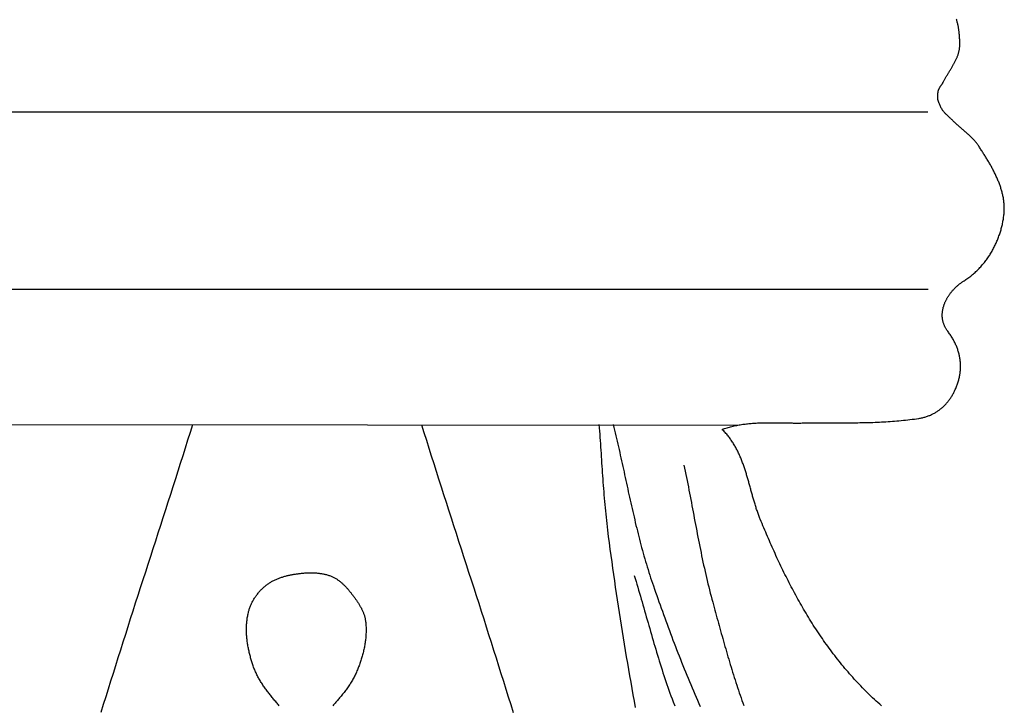
# Model space of a CAD drawing. Units: millimetres. Extents: x 2 to 891, y -89 to 292.
# Drawn here: x 433 to 476, y 167 to 197 of the extents above; entities that cross this region are included whole.
import ezdxf

# ---------------------------------------------------------------- set-up
doc = ezdxf.new("R2010")
doc.units = ezdxf.units.MM
doc.layers.add('Vector Layer 1', color=7, linetype='Continuous', lineweight=30)

msp = doc.modelspace()

# ---------------------------------------------------------------- linework, layer by layer
at = {"layer": 'Vector Layer 1', "color": 18, "lineweight": 30, "true_color": 0x000000}
for p, q in [((418.844, 192.933), (472.49, 192.933)), ((418.869, 185.147), (472.515, 185.147)), ((426.664, 179.195), (464.133, 179.168))]:
    msp.add_line(p, q, dxfattribs=at)
for points in [[(470.459, 166.834), (470.38, 166.905), (470.301, 166.976), (470.222, 167.048), (470.145, 167.119), (470.068, 167.192), (469.991, 167.264), (469.916, 167.338), (469.841, 167.411), (469.766, 167.485), (469.692, 167.56), (469.619, 167.634), (469.546, 167.709), (469.474, 167.785), (469.403, 167.861), (469.332, 167.937), (469.262, 168.014), (469.192, 168.091), (469.123, 168.168), (469.055, 168.246), (468.987, 168.324), (468.919, 168.403), (468.853, 168.482), (468.786, 168.561), (468.721, 168.641), (468.656, 168.721), (468.591, 168.801), (468.527, 168.882), (468.464, 168.963), (468.401, 169.044), (468.338, 169.125), (468.276, 169.207), (468.215, 169.29), (468.154, 169.372), (468.094, 169.455), (468.034, 169.538), (467.974, 169.622), (467.915, 169.705), (467.857, 169.789), (467.799, 169.874), (467.742, 169.958), (467.685, 170.043), (467.628, 170.129), (467.572, 170.214), (467.516, 170.3), (467.461, 170.386), (467.407, 170.472), (467.352, 170.559), (467.299, 170.645), (467.245, 170.732), (467.192, 170.82), (467.14, 170.907), (467.087, 170.995), (467.036, 171.083), (466.984, 171.171), (466.934, 171.259), (466.883, 171.348), (466.833, 171.437), (466.783, 171.526), (466.734, 171.615), (466.685, 171.705), (466.636, 171.795), (466.588, 171.884), (466.54, 171.975), (466.493, 172.065), (466.445, 172.155), (466.399, 172.246), (466.352, 172.337), (466.306, 172.428), (466.26, 172.519), (466.215, 172.61), (466.169, 172.702), (466.125, 172.793), (466.08, 172.885), (466.036, 172.977), (465.992, 173.069), (465.948, 173.162), (465.905, 173.254), (465.862, 173.346), (465.819, 173.439), (465.777, 173.532), (465.735, 173.625), (465.693, 173.718), (465.651, 173.811), (465.61, 173.904), (465.568, 173.998), (465.527, 174.091), (465.487, 174.185), (465.446, 174.278), (465.406, 174.372), (465.366, 174.466), (465.327, 174.56), (465.287, 174.654), (465.248, 174.748), (465.209, 174.842), (465.17, 174.936), (465.131, 175.031), (465.131, 175.031), (465.114, 175.074), (465.096, 175.117), (465.08, 175.161), (465.063, 175.204), (465.047, 175.248), (465.031, 175.292), (465.015, 175.336), (465, 175.38), (464.985, 175.424), (464.97, 175.468), (464.955, 175.512), (464.941, 175.556), (464.927, 175.601), (464.913, 175.645), (464.899, 175.69), (464.886, 175.734), (464.872, 175.779), (464.859, 175.824), (464.846, 175.868), (464.833, 175.913), (464.82, 175.958), (464.807, 176.003), (464.794, 176.048), (464.782, 176.093), (464.769, 176.138), (464.757, 176.183), (464.744, 176.228), (464.732, 176.272), (464.719, 176.317), (464.707, 176.362), (464.695, 176.407), (464.682, 176.452), (464.67, 176.497), (464.658, 176.542), (464.645, 176.587), (464.633, 176.632), (464.62, 176.677), (464.608, 176.721), (464.595, 176.766), (464.582, 176.811), (464.569, 176.855), (464.556, 176.9), (464.543, 176.944), (464.529, 176.989), (464.516, 177.033), (464.502, 177.077), (464.488, 177.122), (464.474, 177.166), (464.46, 177.21), (464.446, 177.254), (464.431, 177.297), (464.416, 177.341), (464.401, 177.385), (464.385, 177.428), (464.37, 177.472), (464.354, 177.515), (464.337, 177.558), (464.321, 177.601), (464.304, 177.644), (464.286, 177.687), (464.269, 177.729), (464.251, 177.772), (464.232, 177.814), (464.214, 177.856), (464.195, 177.898), (464.175, 177.94), (464.155, 177.981), (464.135, 178.023), (464.114, 178.064), (464.093, 178.105), (464.071, 178.146), (464.049, 178.187), (464.026, 178.227), (464.003, 178.267), (463.979, 178.307), (463.955, 178.347), (463.931, 178.387), (463.905, 178.426), (463.88, 178.466), (463.853, 178.504), (463.826, 178.543), (463.799, 178.582), (463.771, 178.62), (463.742, 178.658), (463.712, 178.696), (463.682, 178.733), (463.652, 178.77), (463.621, 178.807), (463.589, 178.844), (463.556, 178.88), (463.523, 178.916), (463.489, 178.952), (463.454, 178.988), (463.454, 178.988), (463.507, 179.006), (463.56, 179.023), (463.613, 179.04), (463.666, 179.056), (463.719, 179.072), (463.772, 179.086), (463.826, 179.1), (463.879, 179.113), (463.932, 179.126), (463.985, 179.138), (464.039, 179.149), (464.092, 179.16), (464.145, 179.17), (464.199, 179.18), (464.252, 179.189), (464.306, 179.197), (464.359, 179.205), (464.413, 179.213), (464.466, 179.219), (464.52, 179.226), (464.573, 179.232), (464.627, 179.237), (464.681, 179.242), (464.734, 179.247), (464.788, 179.251), (464.842, 179.255), (464.895, 179.258), (464.949, 179.261), (465.003, 179.264), (465.057, 179.267), (465.111, 179.269), (465.165, 179.271), (465.219, 179.272), (465.273, 179.273), (465.327, 179.274), (465.381, 179.275), (465.435, 179.276), (465.489, 179.276), (465.543, 179.276), (465.597, 179.276), (465.652, 179.276), (465.706, 179.275), (465.76, 179.275), (465.815, 179.274), (465.869, 179.274), (465.923, 179.273), (465.978, 179.272), (466.032, 179.271), (466.087, 179.27), (466.141, 179.269), (466.196, 179.268), (466.25, 179.268), (466.305, 179.267), (466.36, 179.266), (466.414, 179.265), (466.469, 179.264), (466.524, 179.264), (466.579, 179.263), (466.634, 179.263), (466.689, 179.262), (466.743, 179.262), (466.798, 179.262), (466.853, 179.263), (466.909, 179.263), (466.964, 179.264), (467.019, 179.265), (467.019, 179.265), (467.116, 179.266), (467.213, 179.268), (467.31, 179.269), (467.407, 179.27), (467.503, 179.271), (467.6, 179.271), (467.696, 179.272), (467.792, 179.272), (467.888, 179.272), (467.984, 179.272), (468.08, 179.272), (468.176, 179.273), (468.271, 179.273), (468.367, 179.273), (468.462, 179.273), (468.558, 179.273), (468.653, 179.273), (468.748, 179.273), (468.844, 179.273), (468.939, 179.273), (469.034, 179.274), (469.129, 179.274), (469.224, 179.275), (469.319, 179.276), (469.414, 179.277), (469.51, 179.279), (469.605, 179.28), (469.7, 179.282), (469.795, 179.284), (469.89, 179.287), (469.985, 179.289), (470.08, 179.292), (470.175, 179.296), (470.271, 179.3), (470.366, 179.304), (470.461, 179.308), (470.557, 179.313), (470.652, 179.319), (470.748, 179.325), (470.844, 179.331), (470.939, 179.338), (471.035, 179.345), (471.131, 179.353), (471.227, 179.362), (471.324, 179.371), (471.42, 179.381), (471.516, 179.391), (471.613, 179.402), (471.71, 179.414), (471.807, 179.426), (471.904, 179.439), (472.001, 179.453), (472.098, 179.467), (472.098, 179.467), (472.138, 179.473), (472.177, 179.481), (472.216, 179.488), (472.255, 179.497), (472.293, 179.506), (472.33, 179.515), (472.368, 179.525), (472.405, 179.536), (472.441, 179.548), (472.477, 179.56), (472.513, 179.573), (472.548, 179.586), (472.583, 179.6), (472.617, 179.615), (472.651, 179.63), (472.685, 179.646), (472.718, 179.662), (472.751, 179.679), (472.783, 179.696), (472.815, 179.714), (472.846, 179.733), (472.878, 179.752), (472.908, 179.772), (472.939, 179.792), (472.968, 179.813), (472.998, 179.834), (473.027, 179.856), (473.056, 179.879), (473.084, 179.902), (473.112, 179.925), (473.139, 179.949), (473.166, 179.974), (473.192, 179.999), (473.219, 180.024), (473.244, 180.05), (473.27, 180.077), (473.294, 180.104), (473.319, 180.131), (473.343, 180.159), (473.367, 180.187), (473.39, 180.216), (473.412, 180.246), (473.435, 180.275), (473.457, 180.306), (473.478, 180.336), (473.499, 180.367), (473.52, 180.399), (473.54, 180.431), (473.56, 180.463), (473.579, 180.496), (473.598, 180.529), (473.617, 180.563), (473.635, 180.597), (473.652, 180.631), (473.67, 180.666), (473.686, 180.701), (473.703, 180.737), (473.703, 180.737), (473.721, 180.779), (473.739, 180.82), (473.756, 180.862), (473.772, 180.904), (473.787, 180.946), (473.802, 180.987), (473.816, 181.029), (473.829, 181.071), (473.841, 181.112), (473.852, 181.154), (473.863, 181.195), (473.873, 181.236), (473.882, 181.278), (473.89, 181.319), (473.898, 181.361), (473.905, 181.402), (473.911, 181.443), (473.916, 181.484), (473.921, 181.525), (473.924, 181.566), (473.927, 181.607), (473.93, 181.648), (473.931, 181.689), (473.932, 181.73), (473.932, 181.771), (473.931, 181.812), (473.93, 181.852), (473.928, 181.893), (473.925, 181.933), (473.921, 181.974), (473.917, 182.014), (473.912, 182.054), (473.906, 182.095), (473.899, 182.135), (473.892, 182.175), (473.884, 182.215), (473.875, 182.255), (473.866, 182.295), (473.855, 182.334), (473.844, 182.374), (473.833, 182.414), (473.82, 182.453), (473.807, 182.493), (473.794, 182.532), (473.779, 182.571), (473.764, 182.61), (473.748, 182.649), (473.731, 182.688), (473.714, 182.727), (473.696, 182.766), (473.677, 182.804), (473.658, 182.843), (473.637, 182.881), (473.617, 182.92), (473.595, 182.958), (473.573, 182.996), (473.55, 183.034), (473.526, 183.072), (473.502, 183.11), (473.477, 183.147), (473.451, 183.185), (473.425, 183.222), (473.398, 183.259), (473.37, 183.296), (473.37, 183.296), (473.352, 183.321), (473.335, 183.346), (473.318, 183.371), (473.302, 183.396), (473.287, 183.421), (473.273, 183.447), (473.259, 183.472), (473.246, 183.498), (473.234, 183.523), (473.222, 183.549), (473.212, 183.575), (473.201, 183.601), (473.192, 183.627), (473.183, 183.654), (473.175, 183.68), (473.168, 183.706), (473.161, 183.733), (473.155, 183.759), (473.15, 183.786), (473.145, 183.812), (473.141, 183.839), (473.137, 183.866), (473.135, 183.893), (473.132, 183.919), (473.131, 183.946), (473.13, 183.973), (473.129, 184), (473.13, 184.027), (473.13, 184.054), (473.132, 184.081), (473.134, 184.108), (473.136, 184.134), (473.139, 184.161), (473.143, 184.188), (473.147, 184.215), (473.152, 184.242), (473.157, 184.268), (473.163, 184.295), (473.169, 184.322), (473.176, 184.348), (473.184, 184.375), (473.192, 184.401), (473.2, 184.427), (473.209, 184.454), (473.218, 184.48), (473.228, 184.506), (473.238, 184.532), (473.249, 184.558), (473.26, 184.584), (473.272, 184.609), (473.284, 184.635), (473.297, 184.66), (473.31, 184.686), (473.323, 184.711), (473.337, 184.736), (473.351, 184.761), (473.366, 184.785), (473.381, 184.81), (473.397, 184.834), (473.412, 184.859), (473.429, 184.883), (473.445, 184.907), (473.462, 184.93), (473.48, 184.954), (473.497, 184.977), (473.515, 185), (473.534, 185.023), (473.552, 185.046), (473.571, 185.068), (473.591, 185.091), (473.611, 185.113), (473.631, 185.134), (473.651, 185.156), (473.671, 185.177), (473.692, 185.198), (473.714, 185.219), (473.735, 185.24), (473.757, 185.26), (473.779, 185.28), (473.801, 185.299), (473.824, 185.319), (473.846, 185.338), (473.869, 185.357), (473.892, 185.375), (473.916, 185.393), (473.94, 185.411), (473.963, 185.429), (473.988, 185.446), (474.012, 185.463), (474.036, 185.48), (474.061, 185.496), (474.086, 185.512), (474.086, 185.512), (474.129, 185.54), (474.172, 185.568), (474.214, 185.597), (474.256, 185.626), (474.297, 185.657), (474.338, 185.687), (474.379, 185.718), (474.418, 185.75), (474.457, 185.782), (474.496, 185.815), (474.534, 185.848), (474.572, 185.882), (474.609, 185.916), (474.646, 185.951), (474.682, 185.986), (474.717, 186.021), (474.752, 186.057), (474.787, 186.094), (474.821, 186.131), (474.854, 186.168), (474.887, 186.206), (474.919, 186.244), (474.951, 186.282), (474.983, 186.321), (475.013, 186.361), (475.043, 186.4), (475.073, 186.44), (475.102, 186.481), (475.131, 186.521), (475.159, 186.562), (475.187, 186.603), (475.214, 186.645), (475.24, 186.687), (475.266, 186.729), (475.291, 186.772), (475.316, 186.814), (475.34, 186.857), (475.364, 186.901), (475.387, 186.944), (475.41, 186.988), (475.432, 187.032), (475.454, 187.076), (475.475, 187.12), (475.495, 187.165), (475.515, 187.209), (475.535, 187.254), (475.553, 187.299), (475.572, 187.345), (475.59, 187.39), (475.607, 187.435), (475.623, 187.481), (475.639, 187.527), (475.655, 187.573), (475.67, 187.619), (475.684, 187.665), (475.698, 187.711), (475.712, 187.757), (475.724, 187.803), (475.736, 187.85), (475.748, 187.896), (475.759, 187.943), (475.77, 187.989), (475.78, 188.035), (475.789, 188.082), (475.798, 188.128), (475.806, 188.175), (475.814, 188.221), (475.821, 188.268), (475.828, 188.314), (475.834, 188.36), (475.839, 188.407), (475.844, 188.453), (475.848, 188.499), (475.848, 188.499), (475.851, 188.54), (475.854, 188.582), (475.856, 188.623), (475.857, 188.664), (475.857, 188.706), (475.856, 188.747), (475.855, 188.789), (475.853, 188.83), (475.85, 188.871), (475.847, 188.913), (475.843, 188.954), (475.838, 188.995), (475.833, 189.036), (475.827, 189.078), (475.821, 189.119), (475.814, 189.16), (475.806, 189.201), (475.797, 189.243), (475.788, 189.284), (475.779, 189.325), (475.769, 189.366), (475.758, 189.407), (475.747, 189.448), (475.736, 189.489), (475.723, 189.53), (475.711, 189.57), (475.698, 189.611), (475.684, 189.652), (475.67, 189.692), (475.655, 189.733), (475.64, 189.774), (475.625, 189.814), (475.609, 189.854), (475.593, 189.895), (475.576, 189.935), (475.559, 189.975), (475.542, 190.015), (475.524, 190.055), (475.506, 190.095), (475.487, 190.135), (475.469, 190.175), (475.449, 190.215), (475.43, 190.254), (475.41, 190.294), (475.39, 190.333), (475.37, 190.372), (475.35, 190.411), (475.329, 190.45), (475.308, 190.489), (475.287, 190.528), (475.265, 190.567), (475.244, 190.606), (475.222, 190.644), (475.2, 190.683), (475.178, 190.721), (475.155, 190.759), (475.133, 190.797), (475.11, 190.835), (475.087, 190.873), (475.064, 190.91), (475.042, 190.948), (475.018, 190.985), (474.995, 191.022), (474.972, 191.059), (474.949, 191.096), (474.926, 191.133), (474.902, 191.169), (474.879, 191.206), (474.856, 191.242), (474.832, 191.278), (474.809, 191.314), (474.786, 191.35), (474.762, 191.386), (474.739, 191.421), (474.739, 191.421), (474.718, 191.452), (474.697, 191.483), (474.674, 191.514), (474.652, 191.544), (474.628, 191.573), (474.604, 191.603), (474.58, 191.632), (474.555, 191.66), (474.53, 191.689), (474.504, 191.717), (474.478, 191.745), (474.451, 191.772), (474.424, 191.8), (474.397, 191.827), (474.369, 191.854), (474.341, 191.881), (474.313, 191.907), (474.284, 191.934), (474.256, 191.96), (474.227, 191.986), (474.198, 192.012), (474.168, 192.038), (474.139, 192.064), (474.109, 192.089), (474.08, 192.115), (474.05, 192.141), (474.02, 192.166), (473.991, 192.192), (473.961, 192.217), (473.931, 192.243), (473.902, 192.268), (473.872, 192.294), (473.843, 192.32), (473.814, 192.345), (473.785, 192.371), (473.756, 192.397), (473.727, 192.423), (473.699, 192.449), (473.67, 192.475), (473.642, 192.502), (473.615, 192.528), (473.587, 192.555), (473.56, 192.582), (473.56, 192.582), (473.542, 192.601), (473.522, 192.62), (473.503, 192.638), (473.483, 192.657), (473.463, 192.676), (473.444, 192.694), (473.424, 192.713), (473.404, 192.731), (473.384, 192.75), (473.364, 192.768), (473.344, 192.787), (473.324, 192.806), (473.305, 192.825), (473.285, 192.844), (473.267, 192.863), (473.248, 192.883), (473.23, 192.903), (473.212, 192.923), (473.194, 192.943), (473.177, 192.964), (473.161, 192.984), (473.145, 193.006), (473.13, 193.027), (473.13, 193.027), (473.118, 193.046), (473.106, 193.066), (473.094, 193.085), (473.084, 193.105), (473.073, 193.126), (473.063, 193.146), (473.054, 193.167), (473.045, 193.188), (473.036, 193.209), (473.027, 193.23), (473.018, 193.252), (473.01, 193.273), (473.002, 193.294), (472.994, 193.316), (472.985, 193.337), (472.977, 193.359), (472.969, 193.38), (472.96, 193.401), (472.952, 193.422), (472.943, 193.443), (472.934, 193.464), (472.934, 193.464), (472.935, 193.482), (472.936, 193.501), (472.936, 193.52), (472.936, 193.539), (472.936, 193.558), (472.936, 193.577), (472.936, 193.596), (472.936, 193.616), (472.935, 193.635), (472.935, 193.654), (472.935, 193.673), (472.936, 193.692), (472.936, 193.711), (472.937, 193.73), (472.938, 193.749), (472.94, 193.768), (472.942, 193.787), (472.944, 193.805), (472.947, 193.824), (472.951, 193.842), (472.955, 193.86), (472.961, 193.879), (472.961, 193.879), (472.966, 193.896), (472.973, 193.913), (472.98, 193.93), (472.988, 193.947), (472.996, 193.963), (473.004, 193.98), (473.014, 193.996), (473.023, 194.012), (473.033, 194.028), (473.043, 194.044), (473.054, 194.06), (473.064, 194.076), (473.075, 194.091), (473.086, 194.107), (473.096, 194.123), (473.107, 194.139), (473.118, 194.154), (473.128, 194.17), (473.139, 194.186), (473.149, 194.202), (473.159, 194.218), (473.168, 194.234), (473.177, 194.25), (473.186, 194.266), (473.186, 194.266), (473.2, 194.293), (473.214, 194.32), (473.229, 194.347), (473.244, 194.374), (473.259, 194.401), (473.274, 194.428), (473.29, 194.455), (473.305, 194.482), (473.321, 194.508), (473.337, 194.535), (473.353, 194.562), (473.37, 194.589), (473.386, 194.616), (473.402, 194.643), (473.419, 194.67), (473.435, 194.697), (473.452, 194.724), (473.468, 194.751), (473.485, 194.778), (473.501, 194.806), (473.517, 194.833), (473.534, 194.86), (473.55, 194.887), (473.566, 194.914), (473.582, 194.942), (473.597, 194.969), (473.613, 194.997), (473.628, 195.024), (473.643, 195.051), (473.658, 195.079), (473.673, 195.107), (473.687, 195.134), (473.701, 195.162), (473.715, 195.19), (473.728, 195.218), (473.741, 195.246), (473.754, 195.274), (473.766, 195.302), (473.778, 195.33), (473.789, 195.358), (473.8, 195.386), (473.811, 195.415), (473.821, 195.443), (473.83, 195.472), (473.839, 195.5), (473.847, 195.529), (473.855, 195.558), (473.862, 195.587), (473.869, 195.615), (473.875, 195.645), (473.88, 195.674), (473.885, 195.703), (473.889, 195.732), (473.892, 195.762), (473.895, 195.791), (473.896, 195.821), (473.897, 195.851), (473.897, 195.851), (473.898, 195.884), (473.898, 195.917), (473.898, 195.95), (473.898, 195.983), (473.898, 196.017), (473.897, 196.05), (473.896, 196.084), (473.895, 196.118), (473.894, 196.152), (473.892, 196.186), (473.89, 196.22), (473.888, 196.254), (473.885, 196.288), (473.882, 196.322), (473.879, 196.357), (473.875, 196.391), (473.872, 196.425), (473.868, 196.46), (473.863, 196.494), (473.858, 196.528), (473.853, 196.563), (473.848, 196.597), (473.842, 196.631), (473.836, 196.666), (473.829, 196.7), (473.823, 196.734), (473.815, 196.768), (473.808, 196.802), (473.8, 196.836), (473.791, 196.87), (473.783, 196.904), (473.773, 196.937), (473.764, 196.971), (473.754, 197.004)], [(440.169, 179.178), (440.062, 178.84), (439.955, 178.502), (439.847, 178.163), (439.739, 177.824), (439.631, 177.485), (439.522, 177.145), (439.414, 176.805), (439.304, 176.465), (439.195, 176.125), (439.086, 175.784), (438.976, 175.443), (438.866, 175.102), (438.756, 174.761), (438.646, 174.419), (438.536, 174.078), (438.425, 173.736), (438.315, 173.394), (438.205, 173.052), (438.095, 172.71), (437.984, 172.367), (437.874, 172.025), (437.764, 171.683), (437.654, 171.34), (437.545, 170.998), (437.435, 170.655), (437.325, 170.313), (437.216, 169.97), (437.107, 169.628), (436.999, 169.285), (436.89, 168.943), (436.782, 168.6), (436.674, 168.258), (436.567, 167.916), (436.46, 167.574), (436.354, 167.232), (436.247, 166.89), (436.142, 166.548)], [(458.038, 179.191), (458.049, 179.051), (458.06, 178.91), (458.071, 178.77), (458.081, 178.629), (458.091, 178.489), (458.1, 178.349), (458.11, 178.208), (458.119, 178.068), (458.129, 177.927), (458.138, 177.787), (458.147, 177.646), (458.156, 177.506), (458.165, 177.365), (458.175, 177.225), (458.184, 177.084), (458.193, 176.944), (458.203, 176.803), (458.213, 176.663), (458.223, 176.523), (458.234, 176.382), (458.244, 176.242), (458.256, 176.102), (458.267, 175.961), (458.279, 175.821), (458.292, 175.681), (458.304, 175.541), (458.318, 175.401), (458.332, 175.261), (458.347, 175.121), (458.362, 174.981), (458.378, 174.841), (458.395, 174.701), (458.412, 174.561), (458.412, 174.561), (458.448, 174.282), (458.485, 174.003), (458.522, 173.723), (458.56, 173.444), (458.598, 173.165), (458.637, 172.885), (458.676, 172.606), (458.716, 172.327), (458.756, 172.048), (458.797, 171.769), (458.838, 171.49), (458.88, 171.211), (458.923, 170.932), (458.966, 170.654), (459.01, 170.375), (459.054, 170.096), (459.099, 169.818), (459.145, 169.54), (459.191, 169.261), (459.238, 168.983), (459.285, 168.705), (459.333, 168.427), (459.382, 168.149), (459.431, 167.871), (459.481, 167.593), (459.532, 167.316), (459.583, 167.038), (459.635, 166.761)], [(458.662, 179.191), (458.692, 179.07), (458.721, 178.949), (458.751, 178.828), (458.78, 178.706), (458.808, 178.584), (458.837, 178.462), (458.865, 178.34), (458.893, 178.218), (458.921, 178.095), (458.949, 177.972), (458.976, 177.85), (459.004, 177.727), (459.031, 177.604), (459.058, 177.481), (459.085, 177.357), (459.112, 177.234), (459.139, 177.111), (459.166, 176.987), (459.193, 176.864), (459.22, 176.74), (459.246, 176.617), (459.273, 176.493), (459.3, 176.37), (459.328, 176.246), (459.355, 176.122), (459.382, 175.999), (459.409, 175.875), (459.437, 175.752), (459.465, 175.628), (459.493, 175.505), (459.521, 175.381), (459.549, 175.258), (459.578, 175.135), (459.607, 175.012), (459.636, 174.889), (459.665, 174.766), (459.695, 174.643), (459.725, 174.52), (459.756, 174.398), (459.787, 174.275), (459.818, 174.153), (459.85, 174.031), (459.882, 173.909), (459.914, 173.787), (459.947, 173.666), (459.981, 173.544), (460.015, 173.423), (460.049, 173.302), (460.085, 173.181), (460.12, 173.061), (460.156, 172.941), (460.193, 172.821), (460.231, 172.701), (460.269, 172.582), (460.308, 172.462), (460.347, 172.344), (460.387, 172.225), (460.428, 172.107), (460.428, 172.107), (460.477, 171.967), (460.526, 171.828), (460.575, 171.688), (460.624, 171.549), (460.674, 171.409), (460.724, 171.269), (460.774, 171.129), (460.824, 170.989), (460.875, 170.849), (460.926, 170.709), (460.977, 170.569), (461.029, 170.429), (461.081, 170.288), (461.133, 170.148), (461.186, 170.008), (461.238, 169.868), (461.291, 169.728), (461.345, 169.588), (461.398, 169.448), (461.452, 169.308), (461.507, 169.168), (461.562, 169.028), (461.617, 168.888), (461.672, 168.748), (461.728, 168.608), (461.784, 168.469), (461.84, 168.329), (461.897, 168.189), (461.955, 168.05), (462.012, 167.911), (462.07, 167.772), (462.129, 167.633), (462.187, 167.494), (462.247, 167.355), (462.306, 167.217), (462.366, 167.078), (462.427, 166.94), (462.488, 166.802)], [(461.775, 177.418), (461.804, 177.28), (461.832, 177.143), (461.86, 177.006), (461.887, 176.869), (461.915, 176.731), (461.942, 176.594), (461.968, 176.456), (461.995, 176.319), (462.021, 176.181), (462.047, 176.043), (462.074, 175.906), (462.1, 175.768), (462.125, 175.63), (462.151, 175.493), (462.177, 175.355), (462.203, 175.217), (462.229, 175.08), (462.255, 174.942), (462.281, 174.804), (462.307, 174.667), (462.333, 174.529), (462.36, 174.392), (462.387, 174.254), (462.414, 174.117), (462.441, 173.979), (462.468, 173.842), (462.496, 173.704), (462.524, 173.567), (462.552, 173.43), (462.581, 173.293), (462.61, 173.156), (462.64, 173.019), (462.67, 172.882), (462.7, 172.745), (462.731, 172.609), (462.763, 172.472), (462.795, 172.336), (462.828, 172.2), (462.861, 172.064), (462.895, 171.928), (462.93, 171.792), (462.965, 171.656), (463.002, 171.521), (463.038, 171.385), (463.038, 171.385), (463.07, 171.271), (463.101, 171.158), (463.132, 171.044), (463.163, 170.93), (463.195, 170.816), (463.226, 170.702), (463.258, 170.588), (463.289, 170.474), (463.321, 170.36), (463.352, 170.246), (463.384, 170.132), (463.416, 170.018), (463.448, 169.904), (463.48, 169.79), (463.512, 169.677), (463.545, 169.563), (463.577, 169.449), (463.61, 169.335), (463.643, 169.221), (463.676, 169.108), (463.709, 168.994), (463.743, 168.88), (463.777, 168.767), (463.811, 168.653), (463.845, 168.54), (463.88, 168.427), (463.915, 168.314), (463.95, 168.201), (463.986, 168.088), (464.022, 167.975), (464.058, 167.862), (464.095, 167.749), (464.132, 167.637), (464.169, 167.524), (464.207, 167.412), (464.245, 167.3), (464.283, 167.188), (464.322, 167.076), (464.362, 166.965), (464.401, 166.853)], [(459.588, 172.563), (459.627, 172.434), (459.667, 172.305), (459.706, 172.176), (459.744, 172.046), (459.782, 171.917), (459.82, 171.787), (459.858, 171.658), (459.896, 171.528), (459.933, 171.399), (459.971, 171.269), (460.008, 171.139), (460.045, 171.009), (460.082, 170.88), (460.119, 170.75), (460.156, 170.62), (460.193, 170.49), (460.23, 170.36), (460.268, 170.231), (460.305, 170.101), (460.342, 169.971), (460.38, 169.841), (460.418, 169.712), (460.455, 169.582), (460.494, 169.453), (460.532, 169.323), (460.571, 169.194), (460.61, 169.065), (460.649, 168.936), (460.689, 168.807), (460.729, 168.678), (460.769, 168.549), (460.81, 168.42), (460.851, 168.292), (460.893, 168.164), (460.936, 168.035), (460.979, 167.907), (461.022, 167.779), (461.066, 167.652), (461.111, 167.524), (461.156, 167.397), (461.202, 167.27), (461.249, 167.143), (461.297, 167.016), (461.297, 167.016), (461.367, 166.831)]]:
    msp.add_lwpolyline(points, dxfattribs=at)
at = {"layer": 'Vector Layer 1', "color": 18, "lineweight": 30, "true_color": 0x000000, "extrusion": (0, 0, -1)}
for points in [[(-450.235, 179.178), (-450.342, 178.84), (-450.449, 178.502), (-450.557, 178.163), (-450.665, 177.824), (-450.773, 177.485), (-450.882, 177.145), (-450.99, 176.805), (-451.099, 176.465), (-451.209, 176.125), (-451.318, 175.784), (-451.428, 175.443), (-451.538, 175.102), (-451.648, 174.761), (-451.758, 174.419), (-451.868, 174.078), (-451.978, 173.736), (-452.089, 173.394), (-452.199, 173.052), (-452.309, 172.71), (-452.419, 172.367), (-452.53, 172.025), (-452.64, 171.683), (-452.75, 171.34), (-452.859, 170.998), (-452.969, 170.655), (-453.078, 170.313), (-453.188, 169.97), (-453.297, 169.628), (-453.405, 169.285), (-453.514, 168.943), (-453.622, 168.6), (-453.729, 168.258), (-453.837, 167.916), (-453.944, 167.574), (-454.05, 167.232), (-454.156, 166.89), (-454.262, 166.548)], [(-443.982, 166.841), (-443.951, 166.877), (-443.919, 166.913), (-443.888, 166.95), (-443.856, 166.986), (-443.825, 167.023), (-443.794, 167.06), (-443.763, 167.097), (-443.732, 167.134), (-443.701, 167.171), (-443.67, 167.208), (-443.639, 167.246), (-443.609, 167.283), (-443.579, 167.321), (-443.549, 167.359), (-443.519, 167.397), (-443.49, 167.435), (-443.46, 167.473), (-443.432, 167.512), (-443.403, 167.551), (-443.375, 167.59), (-443.347, 167.629), (-443.319, 167.668), (-443.292, 167.707), (-443.265, 167.747), (-443.239, 167.787), (-443.213, 167.827), (-443.187, 167.867), (-443.162, 167.907), (-443.138, 167.948), (-443.114, 167.989), (-443.09, 168.03), (-443.067, 168.071), (-443.045, 168.113), (-443.023, 168.154), (-443.002, 168.196), (-442.981, 168.239), (-442.961, 168.281), (-442.942, 168.324), (-442.923, 168.367), (-442.905, 168.41), (-442.888, 168.454), (-442.872, 168.498), (-442.872, 168.498), (-442.855, 168.542), (-442.839, 168.587), (-442.824, 168.632), (-442.809, 168.677), (-442.794, 168.722), (-442.779, 168.768), (-442.765, 168.813), (-442.751, 168.859), (-442.737, 168.905), (-442.724, 168.951), (-442.711, 168.998), (-442.699, 169.044), (-442.687, 169.091), (-442.675, 169.137), (-442.664, 169.184), (-442.653, 169.231), (-442.643, 169.278), (-442.633, 169.325), (-442.624, 169.372), (-442.615, 169.42), (-442.606, 169.467), (-442.598, 169.514), (-442.591, 169.562), (-442.584, 169.609), (-442.577, 169.657), (-442.571, 169.704), (-442.565, 169.752), (-442.561, 169.8), (-442.556, 169.847), (-442.552, 169.895), (-442.549, 169.943), (-442.546, 169.99), (-442.544, 170.038), (-442.542, 170.086), (-442.541, 170.133), (-442.541, 170.181), (-442.541, 170.228), (-442.542, 170.276), (-442.544, 170.323), (-442.546, 170.37), (-442.549, 170.418), (-442.552, 170.465), (-442.556, 170.512), (-442.561, 170.559), (-442.566, 170.606), (-442.572, 170.652), (-442.579, 170.699), (-442.587, 170.746), (-442.595, 170.792), (-442.604, 170.838), (-442.614, 170.884), (-442.624, 170.93), (-442.636, 170.976), (-442.636, 170.976), (-442.645, 171.012), (-442.655, 171.047), (-442.666, 171.083), (-442.678, 171.118), (-442.69, 171.154), (-442.703, 171.189), (-442.717, 171.224), (-442.731, 171.258), (-442.747, 171.293), (-442.762, 171.327), (-442.779, 171.362), (-442.796, 171.396), (-442.814, 171.429), (-442.832, 171.463), (-442.851, 171.496), (-442.871, 171.529), (-442.891, 171.562), (-442.911, 171.594), (-442.933, 171.626), (-442.955, 171.658), (-442.977, 171.689), (-443, 171.72), (-443.024, 171.75), (-443.048, 171.781), (-443.072, 171.81), (-443.097, 171.84), (-443.123, 171.869), (-443.149, 171.897), (-443.175, 171.926), (-443.202, 171.953), (-443.23, 171.98), (-443.257, 172.007), (-443.286, 172.033), (-443.314, 172.059), (-443.343, 172.084), (-443.373, 172.109), (-443.403, 172.133), (-443.403, 172.133), (-443.431, 172.155), (-443.46, 172.176), (-443.489, 172.197), (-443.519, 172.217), (-443.55, 172.237), (-443.58, 172.256), (-443.612, 172.275), (-443.643, 172.293), (-443.675, 172.311), (-443.707, 172.328), (-443.74, 172.345), (-443.773, 172.361), (-443.806, 172.376), (-443.84, 172.392), (-443.874, 172.406), (-443.908, 172.421), (-443.943, 172.434), (-443.978, 172.448), (-444.013, 172.461), (-444.048, 172.473), (-444.083, 172.485), (-444.119, 172.497), (-444.155, 172.508), (-444.19, 172.518), (-444.226, 172.529), (-444.263, 172.539), (-444.299, 172.548), (-444.335, 172.557), (-444.372, 172.566), (-444.408, 172.574), (-444.445, 172.582), (-444.482, 172.59), (-444.518, 172.597), (-444.555, 172.604), (-444.591, 172.611), (-444.628, 172.617), (-444.665, 172.623), (-444.701, 172.628), (-444.701, 172.628), (-444.737, 172.633), (-444.773, 172.639), (-444.809, 172.643), (-444.846, 172.648), (-444.882, 172.652), (-444.919, 172.656), (-444.956, 172.66), (-444.993, 172.664), (-445.03, 172.667), (-445.067, 172.67), (-445.104, 172.673), (-445.141, 172.675), (-445.178, 172.678), (-445.216, 172.679), (-445.253, 172.681), (-445.29, 172.682), (-445.327, 172.683), (-445.365, 172.683), (-445.402, 172.683), (-445.439, 172.682), (-445.476, 172.681), (-445.514, 172.68), (-445.551, 172.678), (-445.588, 172.676), (-445.624, 172.673), (-445.661, 172.67), (-445.698, 172.666), (-445.735, 172.662), (-445.771, 172.658), (-445.807, 172.652), (-445.843, 172.647), (-445.879, 172.64), (-445.915, 172.634), (-445.951, 172.626), (-445.986, 172.618), (-446.022, 172.61), (-446.057, 172.6), (-446.091, 172.591), (-446.126, 172.58), (-446.16, 172.569), (-446.194, 172.557), (-446.228, 172.545), (-446.261, 172.532), (-446.295, 172.518), (-446.295, 172.518), (-446.324, 172.505), (-446.354, 172.491), (-446.383, 172.477), (-446.411, 172.462), (-446.44, 172.446), (-446.467, 172.43), (-446.495, 172.413), (-446.522, 172.396), (-446.549, 172.378), (-446.575, 172.36), (-446.602, 172.341), (-446.627, 172.321), (-446.653, 172.302), (-446.678, 172.281), (-446.703, 172.261), (-446.727, 172.24), (-446.752, 172.218), (-446.775, 172.196), (-446.799, 172.174), (-446.822, 172.152), (-446.846, 172.129), (-446.868, 172.106), (-446.891, 172.082), (-446.913, 172.059), (-446.935, 172.035), (-446.957, 172.011), (-446.979, 171.986), (-447, 171.962), (-447.021, 171.937), (-447.042, 171.912), (-447.063, 171.887), (-447.083, 171.862), (-447.104, 171.837), (-447.124, 171.811), (-447.144, 171.786), (-447.164, 171.76), (-447.183, 171.735), (-447.203, 171.709), (-447.222, 171.684), (-447.241, 171.658), (-447.26, 171.633), (-447.279, 171.607), (-447.298, 171.582), (-447.298, 171.582), (-447.317, 171.556), (-447.335, 171.53), (-447.354, 171.504), (-447.372, 171.478), (-447.39, 171.452), (-447.409, 171.425), (-447.426, 171.399), (-447.444, 171.372), (-447.462, 171.345), (-447.479, 171.318), (-447.496, 171.29), (-447.512, 171.263), (-447.529, 171.235), (-447.545, 171.207), (-447.56, 171.179), (-447.576, 171.151), (-447.591, 171.123), (-447.605, 171.095), (-447.619, 171.066), (-447.633, 171.037), (-447.646, 171.009), (-447.658, 170.98), (-447.671, 170.95), (-447.682, 170.921), (-447.693, 170.892), (-447.704, 170.862), (-447.714, 170.833), (-447.723, 170.803), (-447.732, 170.773), (-447.74, 170.743), (-447.747, 170.712), (-447.754, 170.682), (-447.76, 170.652), (-447.765, 170.621), (-447.77, 170.59), (-447.77, 170.59), (-447.776, 170.542), (-447.782, 170.493), (-447.786, 170.445), (-447.79, 170.396), (-447.793, 170.347), (-447.796, 170.298), (-447.798, 170.249), (-447.799, 170.2), (-447.799, 170.151), (-447.798, 170.102), (-447.797, 170.053), (-447.795, 170.003), (-447.793, 169.954), (-447.79, 169.905), (-447.786, 169.856), (-447.782, 169.806), (-447.777, 169.757), (-447.771, 169.708), (-447.765, 169.659), (-447.758, 169.61), (-447.75, 169.561), (-447.742, 169.511), (-447.734, 169.462), (-447.724, 169.414), (-447.714, 169.365), (-447.704, 169.316), (-447.693, 169.267), (-447.682, 169.219), (-447.67, 169.17), (-447.657, 169.122), (-447.645, 169.073), (-447.631, 169.025), (-447.617, 168.977), (-447.603, 168.929), (-447.588, 168.881), (-447.573, 168.834), (-447.557, 168.786), (-447.541, 168.739), (-447.524, 168.692), (-447.507, 168.645), (-447.49, 168.598), (-447.472, 168.552), (-447.454, 168.506), (-447.435, 168.459), (-447.416, 168.414), (-447.397, 168.368), (-447.377, 168.322), (-447.357, 168.277), (-447.357, 168.277), (-447.336, 168.232), (-447.315, 168.187), (-447.292, 168.142), (-447.27, 168.097), (-447.246, 168.053), (-447.222, 168.01), (-447.197, 167.966), (-447.172, 167.923), (-447.146, 167.88), (-447.12, 167.837), (-447.093, 167.795), (-447.066, 167.753), (-447.038, 167.711), (-447.009, 167.669), (-446.98, 167.628), (-446.951, 167.587), (-446.921, 167.546), (-446.891, 167.505), (-446.861, 167.465), (-446.83, 167.425), (-446.798, 167.385), (-446.767, 167.345), (-446.735, 167.305), (-446.703, 167.265), (-446.67, 167.226), (-446.637, 167.187), (-446.604, 167.147), (-446.571, 167.108), (-446.537, 167.07), (-446.504, 167.031), (-446.47, 166.992), (-446.436, 166.954), (-446.402, 166.915), (-446.367, 166.877), (-446.333, 166.838)]]:
    msp.add_lwpolyline(points, dxfattribs=at)

doc.saveas('drawing.dxf')
